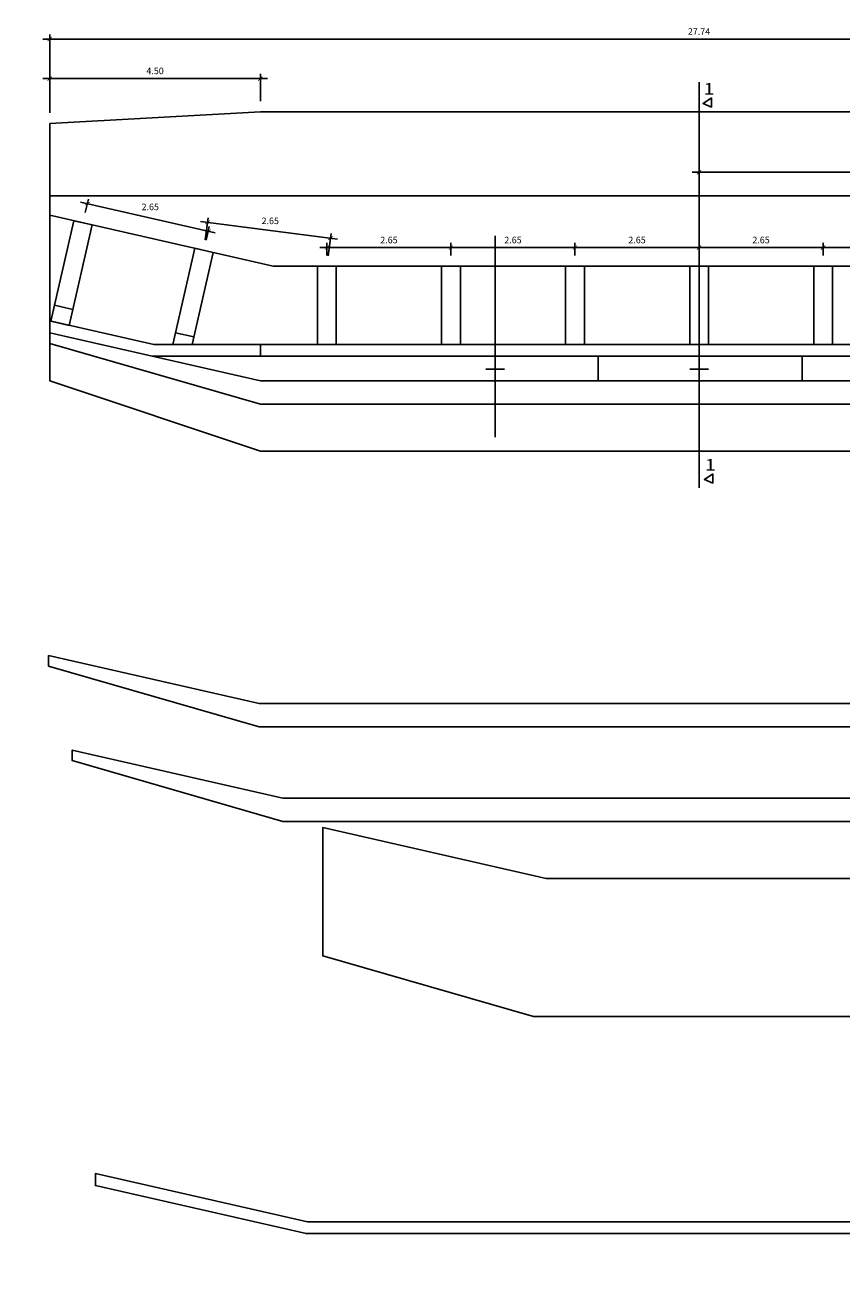
# Model space of a CAD drawing. Units: metres. Extents: x 183768 to 186952, y 8941656 to 8944840.
# Drawn here: x 185859 to 185877, y 8943229 to 8943256 of the extents above; entities that cross this region are included whole.
import ezdxf

# ---------------------------------------------------------------- set-up
doc = ezdxf.new("R2010")
doc.units = ezdxf.units.M
doc.layers.add('Flechas', color=20, linetype='Continuous')
doc.layers.add('PUERTAVENTANA', color=2, linetype='Continuous')
doc.styles.add('NOMBRE', font='bold.shx', dxfattribs={"width": 1.25, "oblique": 15})
doc.dimstyles.new('COTCOR', dxfattribs={"dimtxt": 0.14, "dimasz": 0.09, "dimexe": 0.1, "dimexo": 0.225, "dimgap": 0.09, "dimtad": 2, "dimtih": 1, "dimtoh": 1, "dimzin": 4, "dimdsep": 46, "dimtxsty": 'NOMBRE', "dimblk1": 'ARCHTICK', "dimblk2": 'ARCHTICK', "dimsah": 1, "dimcen": 0.09, "dimdle": 0.15, "dimclrd": 5, "dimclre": 5, "dimclrt": 3, "dimadec": 0, "dimazin": 0, "dimtfac": 1, "dimtmove": 2, "dimatfit": 3, "dimldrblk": 'ARCHTICK', "dimfxl": 0, "dimtolj": 1, "dimtzin": 4, "dimarcsym": 0})

# ---------------------------------------------------------------- blocks, each defined once
blk = doc.blocks.new('_ARCHTICK')
at = {"color": 0, "linetype": 'ByBlock', "const_width": 0.15}
blk.add_lwpolyline([(-0.5, -0.5), (0.5, 0.5)], dxfattribs=at)
blk = doc.blocks.new('*D711')
at = {"layer": 'Defpoints', "color": 0, "linetype": 'Continuous'}
for p in [(185887.503, 8943256.185), (185859.759, 8943254.383), (185887.503, 8943254.383)]:
    blk.add_point(p, dxfattribs=at)
at = {"layer": 'Flechas', "color": 5, "linetype": 'Continuous', "lineweight": -2}
for p, q in [((185859.609, 8943256.185), (185887.653, 8943256.185)), ((185859.759, 8943254.608), (185859.759, 8943256.285)), ((185887.503, 8943254.608), (185887.503, 8943256.285))]:
    blk.add_line(p, q, dxfattribs=at)
at = {"layer": 'Flechas', "color": 5, "linetype": 'Continuous', "lineweight": -2, "xscale": 0.09, "yscale": 0.09, "zscale": 0.09, "rotation": 180}
blk.add_blockref('_ARCHTICK', (185859.759, 8943256.185), dxfattribs=at)
at = {"layer": 'Flechas', "color": 5, "linetype": 'Continuous', "lineweight": -2, "xscale": 0.09, "yscale": 0.09, "zscale": 0.09}
blk.add_blockref('_ARCHTICK', (185887.503, 8943256.185), dxfattribs=at)
at = {"layer": 'Flechas', "color": 3, "linetype": 'Continuous', "insert": (185873.631, 8943256.345), "char_height": 0.14, "attachment_point": 5, "style": 'NOMBRE'}
blk.add_mtext('\\A1;27.74', dxfattribs=at)
blk = doc.blocks.new('*D712')
at = {"layer": 'Defpoints', "color": 0, "linetype": 'Continuous'}
for p in [(185859.759, 8943255.339), (185864.259, 8943254.633), (185859.759, 8943254.383)]:
    blk.add_point(p, dxfattribs=at)
at = {"layer": 'Flechas', "color": 5, "linetype": 'Continuous', "lineweight": -2}
for p, q in [((185864.409, 8943255.339), (185859.609, 8943255.339)), ((185859.759, 8943254.608), (185859.759, 8943255.439)), ((185864.259, 8943254.858), (185864.259, 8943255.439))]:
    blk.add_line(p, q, dxfattribs=at)
at = {"layer": 'Flechas', "color": 5, "linetype": 'Continuous', "lineweight": -2, "xscale": 0.09, "yscale": 0.09, "zscale": 0.09, "rotation": 180}
blk.add_blockref('_ARCHTICK', (185859.759, 8943255.339), dxfattribs=at)
at = {"layer": 'Flechas', "color": 5, "linetype": 'Continuous', "lineweight": -2, "xscale": 0.09, "yscale": 0.09, "zscale": 0.09}
blk.add_blockref('_ARCHTICK', (185864.259, 8943255.339), dxfattribs=at)
at = {"layer": 'Flechas', "color": 3, "linetype": 'Continuous', "insert": (185862.009, 8943255.504), "char_height": 0.14, "attachment_point": 5, "style": 'NOMBRE'}
blk.add_mtext('\\A1;4.50', dxfattribs=at)
blk = doc.blocks.new('*D725')
at = {"layer": 'Defpoints', "color": 0, "linetype": 'Continuous'}
for p in [(185870.981, 8943251.731), (185870.981, 8943251.333), (185873.631, 8943251.333)]:
    blk.add_point(p, dxfattribs=at)
at = {"layer": 'Flechas', "color": 5, "linetype": 'Continuous', "lineweight": -2}
for p, q in [((185870.981, 8943251.558), (185870.981, 8943251.831)), ((185873.631, 8943251.558), (185873.631, 8943251.831)), ((185873.781, 8943251.731), (185870.831, 8943251.731))]:
    blk.add_line(p, q, dxfattribs=at)
at = {"layer": 'Flechas', "color": 5, "linetype": 'Continuous', "lineweight": -2, "xscale": 0.09, "yscale": 0.09, "zscale": 0.09, "rotation": 180}
blk.add_blockref('_ARCHTICK', (185870.981, 8943251.731), dxfattribs=at)
at = {"layer": 'Flechas', "color": 5, "linetype": 'Continuous', "lineweight": -2, "xscale": 0.09, "yscale": 0.09, "zscale": 0.09}
blk.add_blockref('_ARCHTICK', (185873.631, 8943251.731), dxfattribs=at)
at = {"layer": 'Flechas', "color": 3, "linetype": 'Continuous', "insert": (185872.306, 8943251.892), "char_height": 0.14, "attachment_point": 5, "style": 'NOMBRE'}
blk.add_mtext('\\A1;2.65', dxfattribs=at)
blk = doc.blocks.new('*D701')
at = {"layer": 'Defpoints', "color": 0, "linetype": 'Continuous'}
for p in [(185870.981, 8943251.731), (185868.331, 8943251.333), (185870.981, 8943251.333)]:
    blk.add_point(p, dxfattribs=at)
at = {"layer": 'Flechas', "color": 5, "linetype": 'Continuous', "lineweight": -2}
for p, q in [((185868.331, 8943251.558), (185868.331, 8943251.831)), ((185870.981, 8943251.558), (185870.981, 8943251.831)), ((185868.181, 8943251.731), (185871.131, 8943251.731))]:
    blk.add_line(p, q, dxfattribs=at)
at = {"layer": 'Flechas', "color": 5, "linetype": 'Continuous', "lineweight": -2, "xscale": 0.09, "yscale": 0.09, "zscale": 0.09, "rotation": 180}
blk.add_blockref('_ARCHTICK', (185868.331, 8943251.731), dxfattribs=at)
at = {"layer": 'Flechas', "color": 5, "linetype": 'Continuous', "lineweight": -2, "xscale": 0.09, "yscale": 0.09, "zscale": 0.09}
blk.add_blockref('_ARCHTICK', (185870.981, 8943251.731), dxfattribs=at)
at = {"layer": 'Flechas', "color": 3, "linetype": 'Continuous', "insert": (185869.656, 8943251.892), "char_height": 0.14, "attachment_point": 5, "style": 'NOMBRE'}
blk.add_mtext('\\A1;2.65', dxfattribs=at)
blk = doc.blocks.new('*D702')
at = {"layer": 'Defpoints', "color": 0, "linetype": 'Continuous'}
for p in [(185868.331, 8943251.731), (185865.681, 8943251.333), (185868.331, 8943251.333)]:
    blk.add_point(p, dxfattribs=at)
at = {"layer": 'Flechas', "color": 5, "linetype": 'Continuous', "lineweight": -2}
for p, q in [((185865.681, 8943251.558), (185865.681, 8943251.831)), ((185868.331, 8943251.558), (185868.331, 8943251.831)), ((185865.531, 8943251.731), (185868.481, 8943251.731))]:
    blk.add_line(p, q, dxfattribs=at)
at = {"layer": 'Flechas', "color": 5, "linetype": 'Continuous', "lineweight": -2, "xscale": 0.09, "yscale": 0.09, "zscale": 0.09, "rotation": 180}
blk.add_blockref('_ARCHTICK', (185865.681, 8943251.731), dxfattribs=at)
at = {"layer": 'Flechas', "color": 5, "linetype": 'Continuous', "lineweight": -2, "xscale": 0.09, "yscale": 0.09, "zscale": 0.09}
blk.add_blockref('_ARCHTICK', (185868.331, 8943251.731), dxfattribs=at)
at = {"layer": 'Flechas', "color": 3, "linetype": 'Continuous', "insert": (185867.006, 8943251.892), "char_height": 0.14, "attachment_point": 5, "style": 'NOMBRE'}
blk.add_mtext('\\A1;2.65', dxfattribs=at)
blk = doc.blocks.new('*D726')
at = {"layer": 'Defpoints', "color": 0, "linetype": 'Continuous'}
for p in [(185873.631, 8943251.731), (185873.631, 8943251.333), (185876.281, 8943251.333)]:
    blk.add_point(p, dxfattribs=at)
at = {"layer": 'Flechas', "color": 5, "linetype": 'Continuous', "lineweight": -2}
for p, q in [((185873.631, 8943251.558), (185873.631, 8943251.831)), ((185876.281, 8943251.558), (185876.281, 8943251.831)), ((185876.431, 8943251.731), (185873.481, 8943251.731))]:
    blk.add_line(p, q, dxfattribs=at)
at = {"layer": 'Flechas', "color": 5, "linetype": 'Continuous', "lineweight": -2, "xscale": 0.09, "yscale": 0.09, "zscale": 0.09, "rotation": 180}
blk.add_blockref('_ARCHTICK', (185873.631, 8943251.731), dxfattribs=at)
at = {"layer": 'Flechas', "color": 5, "linetype": 'Continuous', "lineweight": -2, "xscale": 0.09, "yscale": 0.09, "zscale": 0.09}
blk.add_blockref('_ARCHTICK', (185876.281, 8943251.731), dxfattribs=at)
at = {"layer": 'Flechas', "color": 3, "linetype": 'Continuous', "insert": (185874.956, 8943251.892), "char_height": 0.14, "attachment_point": 5, "style": 'NOMBRE'}
blk.add_mtext('\\A1;2.65', dxfattribs=at)
blk = doc.blocks.new('*D703')
at = {"layer": 'Defpoints', "color": 0, "linetype": 'Continuous'}
for p in [(185876.281, 8943251.731), (185876.281, 8943251.333), (185878.931, 8943251.333)]:
    blk.add_point(p, dxfattribs=at)
at = {"layer": 'Flechas', "color": 5, "linetype": 'Continuous', "lineweight": -2}
for p, q in [((185876.281, 8943251.558), (185876.281, 8943251.831)), ((185878.931, 8943251.558), (185878.931, 8943251.831)), ((185879.081, 8943251.731), (185876.131, 8943251.731))]:
    blk.add_line(p, q, dxfattribs=at)
at = {"layer": 'Flechas', "color": 5, "linetype": 'Continuous', "lineweight": -2, "xscale": 0.09, "yscale": 0.09, "zscale": 0.09, "rotation": 180}
blk.add_blockref('_ARCHTICK', (185876.281, 8943251.731), dxfattribs=at)
at = {"layer": 'Flechas', "color": 5, "linetype": 'Continuous', "lineweight": -2, "xscale": 0.09, "yscale": 0.09, "zscale": 0.09}
blk.add_blockref('_ARCHTICK', (185878.931, 8943251.731), dxfattribs=at)
at = {"layer": 'Flechas', "color": 3, "linetype": 'Continuous', "insert": (185877.606, 8943251.892), "char_height": 0.14, "attachment_point": 5, "style": 'NOMBRE'}
blk.add_mtext('\\A1;2.65', dxfattribs=at)
blk = doc.blocks.new('*D705')
at = {"layer": 'Defpoints', "color": 0, "linetype": 'Continuous'}
for p in [(185860.469, 8943252.259), (185863.146, 8943252.08), (185863.053, 8943251.67)]:
    blk.add_point(p, dxfattribs=at)
at = {"layer": 'Flechas', "color": 5, "linetype": 'Continuous', "lineweight": -2}
for p, q in [((185860.416, 8943252.702), (185863.293, 8943252.047)), ((185860.519, 8943252.478), (185860.585, 8943252.766)), ((185863.103, 8943251.89), (185863.168, 8943252.178))]:
    blk.add_line(p, q, dxfattribs=at)
at = {"layer": 'Flechas', "color": 5, "linetype": 'Continuous', "lineweight": -2, "xscale": 0.09, "yscale": 0.09, "zscale": 0.09}
for p, rotation in [((185860.562, 8943252.669), 167.1682209863404), ((185863.146, 8943252.08), 347.1682209863404)]:
    blk.add_blockref('_ARCHTICK', p, dxfattribs=dict(at, rotation=rotation))
at = {"layer": 'Flechas', "color": 3, "linetype": 'Continuous', "insert": (185861.906, 8943252.599), "char_height": 0.14, "attachment_point": 5, "style": 'NOMBRE'}
blk.add_mtext('\\A1;2.65', dxfattribs=at)
blk = doc.blocks.new('*D727')
at = {"layer": 'Defpoints', "color": 0, "linetype": 'Continuous'}
for p in [(185882.729, 8943253.338), (185873.631, 8943251.333), (185882.729, 8943251.333)]:
    blk.add_point(p, dxfattribs=at)
at = {"layer": 'Flechas', "color": 5, "linetype": 'Continuous', "lineweight": -2}
for p, q in [((185873.631, 8943251.558), (185873.631, 8943253.438)), ((185882.729, 8943251.558), (185882.729, 8943253.438)), ((185873.481, 8943253.338), (185882.879, 8943253.338))]:
    blk.add_line(p, q, dxfattribs=at)
at = {"layer": 'Flechas', "color": 5, "linetype": 'Continuous', "lineweight": -2, "xscale": 0.09, "yscale": 0.09, "zscale": 0.09, "rotation": 180}
blk.add_blockref('_ARCHTICK', (185873.631, 8943253.338), dxfattribs=at)
at = {"layer": 'Flechas', "color": 5, "linetype": 'Continuous', "lineweight": -2, "xscale": 0.09, "yscale": 0.09, "zscale": 0.09}
blk.add_blockref('_ARCHTICK', (185882.729, 8943253.338), dxfattribs=at)
at = {"layer": 'Flechas', "color": 3, "linetype": 'Continuous', "insert": (185878.18, 8943253.502), "char_height": 0.14, "attachment_point": 5, "style": 'NOMBRE'}
blk.add_mtext('\\A1;9.10', dxfattribs=at)
blk = doc.blocks.new('*D710')
at = {"layer": 'Defpoints', "color": 0, "linetype": 'Continuous'}
for p in [(185865.758, 8943251.932), (185863.053, 8943251.67), (185865.681, 8943251.333)]:
    blk.add_point(p, dxfattribs=at)
at = {"layer": 'Flechas', "color": 5, "linetype": 'Continuous', "lineweight": -2}
for p, q in [((185862.981, 8943252.289), (185865.907, 8943251.913)), ((185863.082, 8943251.893), (185863.143, 8943252.369)), ((185865.71, 8943251.556), (185865.771, 8943252.032))]:
    blk.add_line(p, q, dxfattribs=at)
at = {"layer": 'Flechas', "color": 5, "linetype": 'Continuous', "lineweight": -2, "xscale": 0.09, "yscale": 0.09, "zscale": 0.09}
for p, rotation in [((185863.13, 8943252.27), 172.6878676213077), ((185865.758, 8943251.932), 352.6878676213077)]:
    blk.add_blockref('_ARCHTICK', p, dxfattribs=dict(at, rotation=rotation))
at = {"layer": 'Flechas', "color": 3, "linetype": 'Continuous', "insert": (185864.47, 8943252.301), "char_height": 0.14, "attachment_point": 5, "style": 'NOMBRE'}
blk.add_mtext('\\A1;2.65', dxfattribs=at)

msp = doc.modelspace()

# ---------------------------------------------------------------- linework, layer by layer
at = {"color": 2, "ltscale": 0.1}
for p, q in [((185873.6313, 8943255.2668), (185873.6313, 8943246.5955)), ((185864.5336, 8943251.3329), (185859.7593, 8943252.4204)), ((185864.5336, 8943251.3329), (185873.6313, 8943251.3329)), ((185882.729, 8943251.3329), (185873.6313, 8943251.3329)), ((185861.9825, 8943249.6576), (185859.7593, 8943250.164)), ((185864.2593, 8943248.8826), (185859.7593, 8943249.9076)), ((185864.2593, 8943249.6576), (185861.9825, 8943249.6576)), ((185864.2593, 8943249.4076), (185861.9544, 8943249.4076)), ((185871.4728, 8943248.8826), (185871.4728, 8943249.4076)), ((185875.8313, 8943248.8826), (185875.8313, 8943249.4076)), ((185873.6313, 8943248.8826), (185864.2593, 8943248.8826)), ((185873.6313, 8943248.8826), (185883.0033, 8943248.8826)), ((185864.2356, 8943241.9905), (185859.7356, 8943243.0155)), ((185873.6076, 8943241.9905), (185864.2356, 8943241.9905)), ((185873.6076, 8943241.9905), (185882.9796, 8943241.9905))]:
    msp.add_line(p, q, dxfattribs=at)
at = {"color": 4, "ltscale": 0.1}
for p, q in [((185859.7593, 8943254.3826), (185864.2593, 8943254.6329)), ((185864.2593, 8943254.6329), (185873.6313, 8943254.6329)), ((185883.0033, 8943254.6329), (185873.6313, 8943254.6329)), ((185859.7593, 8943248.8826), (185859.7593, 8943254.3826)), ((185864.2593, 8943247.3826), (185859.7593, 8943248.8826)), ((185864.2593, 8943247.3826), (185873.6313, 8943247.3826)), ((185883.0033, 8943247.3826), (185873.6313, 8943247.3826))]:
    msp.add_line(p, q, dxfattribs=at)
at = {"color": 3, "ltscale": 0.1}
for p, q in [((185859.7593, 8943252.8329), (185873.6313, 8943252.8329)), ((185887.5033, 8943252.8329), (185873.6313, 8943252.8329)), ((185873.4313, 8943251.3329), (185873.6313, 8943251.3329)), ((185873.8313, 8943251.3329), (185873.6313, 8943251.3329)), ((185860.2532, 8943250.4105), (185859.8632, 8943250.4993)), ((185862.837, 8943249.822), (185862.447, 8943249.9108)), ((185864.2593, 8943248.3826), (185859.7593, 8943249.6826)), ((185873.6313, 8943248.3826), (185864.2593, 8943248.3826)), ((185873.6313, 8943248.3826), (185883.0033, 8943248.3826)), ((185864.2356, 8943241.4905), (185859.7356, 8943242.7905)), ((185873.6076, 8943241.4905), (185864.2356, 8943241.4905)), ((185873.6076, 8943241.4905), (185882.9796, 8943241.4905))]:
    msp.add_line(p, q, dxfattribs=at)
at = {"color": 7, "ltscale": 0.1}
msp.add_line((185869.2727, 8943251.9848), (185869.2727, 8943247.6829), dxfattribs=at)
at = {"color": 1, "ltscale": 0.1}
for p, q in [((185873.6313, 8943249.6576), (185864.2593, 8943249.6576)), ((185873.6313, 8943249.6576), (185883.0033, 8943249.6576)), ((185873.6313, 8943249.4076), (185864.2593, 8943249.4076)), ((185873.6313, 8943249.4076), (185883.0033, 8943249.4076))]:
    msp.add_line(p, q, dxfattribs=at)
at = {"color": 4, "linetype": 'Continuous', "ltscale": 0.1}
for p, q in [((185869.2727, 8943249.3315), (185869.2727, 8943248.9337)), ((185873.6313, 8943249.3315), (185873.6313, 8943248.9337)), ((185873.6313, 8943249.3315), (185873.6313, 8943248.9337)), ((185869.0738, 8943249.1326), (185869.4716, 8943249.1326)), ((185873.8302, 8943249.1326), (185873.4324, 8943249.1326))]:
    msp.add_line(p, q, dxfattribs=at)
at = {"color": 5, "linetype": 'Continuous'}
msp.add_line((185873.6307, 8943249.2614), (185873.632, 8943249.0039), dxfattribs=at)
at = {"color": 3, "ltscale": 0.1}
for points in [[(185860.1755, 8943250.0692), (185860.6641, 8943252.2143), (185860.274, 8943252.3031), (185859.7855, 8943250.1581)], [(185862.7996, 8943249.6576), (185863.2479, 8943251.6258), (185862.8579, 8943251.7146), (185862.3893, 8943249.6576)], [(185865.8813, 8943249.6576), (185865.8813, 8943251.3329), (185865.4813, 8943251.3329), (185865.4813, 8943249.6576)], [(185868.5313, 8943249.6576), (185868.5313, 8943251.3329), (185868.1313, 8943251.3329), (185868.1313, 8943249.6576)], [(185871.1813, 8943249.6576), (185871.1813, 8943251.3329), (185870.7813, 8943251.3329), (185870.7813, 8943249.6576)], [(185873.4313, 8943249.6576), (185873.4313, 8943251.3329), (185873.8313, 8943251.3329), (185873.8313, 8943249.6576)], [(185873.8313, 8943249.6576), (185873.8313, 8943251.3329), (185873.4313, 8943251.3329), (185873.4313, 8943249.6576)], [(185876.0813, 8943249.6576), (185876.0813, 8943251.3329), (185876.4813, 8943251.3329), (185876.4813, 8943249.6576)]]:
    msp.add_lwpolyline(points, close=True, dxfattribs=at)
at = {"layer": 'Flechas', "color": 1, "linetype": 'Continuous'}
for p, q in [((185861.9825, 8943249.6576), (185873.6313, 8943249.6576)), ((185864.2593, 8943249.4076), (185864.2593, 8943249.6576)), ((185859.7356, 8943243.0155), (185859.7356, 8943242.7905))]:
    msp.add_line(p, q, dxfattribs=at)
for points in [[(185887.9835, 8943240.7722), (185887.9835, 8943240.9972), (185883.4835, 8943239.9722), (185874.1115, 8943239.9722), (185864.7395, 8943239.9722), (185860.2395, 8943240.9972), (185860.2395, 8943240.7722), (185864.7395, 8943239.4722), (185874.1115, 8943239.4722), (185883.4835, 8943239.4722)], [(185893.337, 8943239.3409), (185888.5627, 8943238.2534), (185879.465, 8943238.2534), (185870.3673, 8943238.2534), (185865.593, 8943239.3409), (185865.593, 8943236.6031), (185870.093, 8943235.3031), (185879.465, 8943235.3031), (185888.837, 8943235.3031), (185893.337, 8943236.6031)], [(185888.4804, 8943231.696), (185888.4804, 8943231.9524), (185883.9523, 8943230.921), (185874.6084, 8943230.921), (185865.2645, 8943230.921), (185860.7364, 8943231.9524), (185860.7364, 8943231.696), (185865.2364, 8943230.671), (185874.6084, 8943230.671), (185883.9804, 8943230.671)]]:
    msp.add_lwpolyline(points, close=True, dxfattribs=at)
msp.add_circle((185359.749, 8943248.3635), 1592.0081, dxfattribs=at)
at = {"layer": 'PUERTAVENTANA', "color": 3}
for points in [[(185873.8955, 8943254.9283), (185873.7168, 8943254.8082), (185873.8955, 8943254.7303), (185873.8955, 8943254.9283)], [(185873.9235, 8943246.8967), (185873.7447, 8943246.7766), (185873.9235, 8943246.6987), (185873.9235, 8943246.8967)]]:
    msp.add_lwpolyline(points, dxfattribs=at)

# ---------------------------------------------------------------- texts
at = {"layer": 'PUERTAVENTANA', "color": 3, "style": 'NOMBRE', "oblique": 15, "width": 1.25}
for p in [(185873.7256, 8943254.9963), (185873.7536, 8943246.9647)]:
    msp.add_text('1', height=0.25, dxfattribs=at).set_placement(p)

# ---------------------------------------------------------------- dimensions: what is measured, and where the dimension line sits
at = {"layer": 'Flechas', "color": 1, "linetype": 'Continuous'}
for base, p1, p2, picture, middle in [((185887.5033, 8943256.1851), (185859.7593, 8943254.3826), (185887.5033, 8943254.3826), '*D711', (185873.6313, 8943256.3451)), ((185859.7593, 8943255.339), (185864.2593, 8943254.6329), (185859.7593, 8943254.3826), '*D712', (185862.0093, 8943255.5036)), ((185882.729, 8943253.3384), (185873.6313, 8943251.3329), (185882.729, 8943251.3329), '*D727', (185878.1802, 8943253.5024)), ((185868.3313, 8943251.7308), (185865.6813, 8943251.3329), (185868.3313, 8943251.3329), '*D702', (185867.0063, 8943251.8919)), ((185870.9813, 8943251.7308), (185868.3313, 8943251.3329), (185870.9813, 8943251.3329), '*D701', (185869.6563, 8943251.8919)), ((185870.9813, 8943251.7308), (185873.6313, 8943251.3329), (185870.9813, 8943251.3329), '*D725', (185872.3063, 8943251.8919)), ((185873.6313, 8943251.7308), (185876.2813, 8943251.3329), (185873.6313, 8943251.3329), '*D726', (185874.9563, 8943251.8919)), ((185876.2813, 8943251.7308), (185878.9313, 8943251.3329), (185876.2813, 8943251.3329), '*D703', (185877.6063, 8943251.8919))]:
    dim = msp.add_linear_dim(base=base, p1=p1, p2=p2, dimstyle='COTCOR', dxfattribs=at)
    dim.commit()
    dim.dimension.update_dxf_attribs({"geometry": picture, "text_midpoint": middle})
for p1, p2, distance, picture, middle in [((185860.4691, 8943252.2587), (185863.0529, 8943251.6702), 0.4206, '*D705', (185861.9056, 8943252.5993)), ((185863.0529, 8943251.6702), (185865.6813, 8943251.3329), 0.6045, '*D710', (185864.4697, 8943252.3014))]:
    dim = msp.add_aligned_dim(p1=p1, p2=p2, distance=distance, dimstyle='COTCOR', dxfattribs=at)
    dim.commit()
    dim.dimension.update_dxf_attribs({"geometry": picture, "text_midpoint": middle})

doc.saveas('drawing.dxf')
